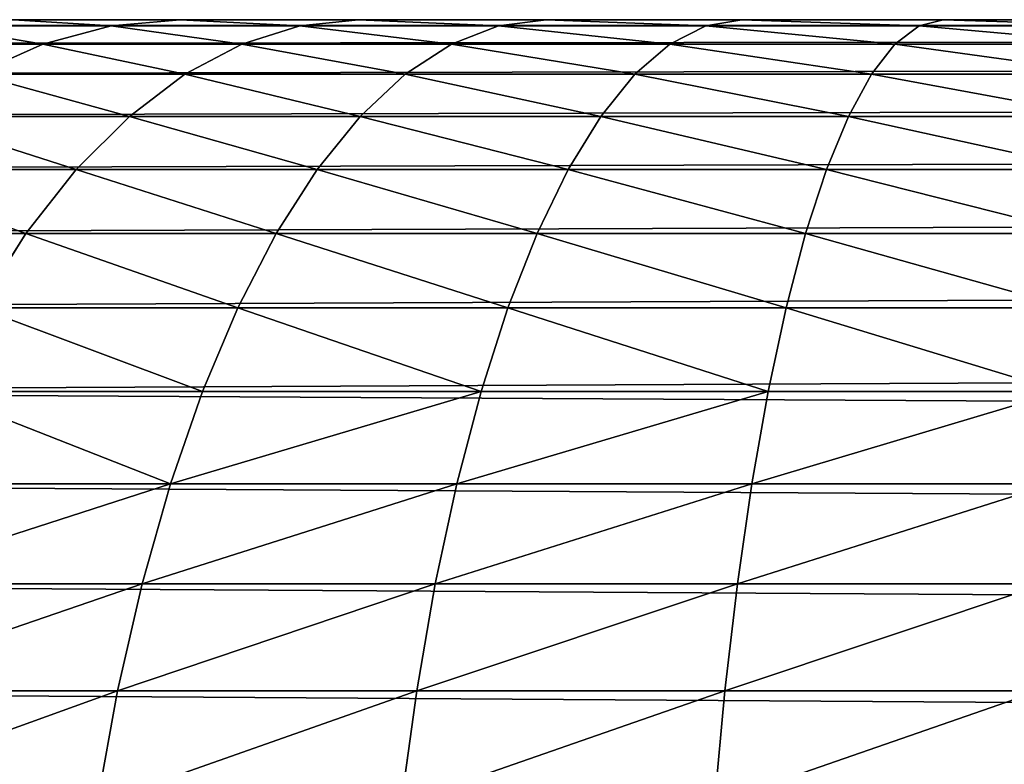
# Model space of a CAD drawing. Extents: x -402 to 397, y -746 to 747.
# Drawn here: x -397 to -395, y -603 to -601 of the extents above; entities that cross this region are included whole.
import ezdxf

# ---------------------------------------------------------------- set-up
doc = ezdxf.new("R2010")
doc.units = 0
doc.layers.get('0').update_dxf_attribs({"color": 13, "linetype": 'CONTINUOUS'})

# ---------------------------------------------------------------- blocks, each defined once
blk = doc.blocks.new('COUCH_SIDE_OUTER')
for p, q in [((-158.5005, 60.8448, 28.9999), (-158.5005, 101.8447, 28.9999)), ((-158.4861, 101.8447, 28.7059), (-158.4861, 60.8448, 28.7059)), ((-158.4429, 101.8447, 28.4147), (-158.4429, 60.8448, 28.4147)), ((-158.3714, 101.8447, 28.1291), (-158.3714, 60.8448, 28.1291)), ((-158.2721, 101.8447, 27.8519), (-158.2721, 60.8448, 27.8519)), ((-158.1463, 101.8447, 27.5858), (-158.1463, 60.8448, 27.5858)), ((-157.9949, 101.8447, 27.3333), (-157.9949, 60.8448, 27.3333)), ((-157.8195, 101.8447, 27.0967), (-157.8195, 60.8448, 27.0967)), ((-157.6219, 101.8447, 26.8787), (-157.6219, 60.8448, 26.8787)), ((-157.4037, 101.8447, 26.6809), (-157.4037, 60.8448, 26.6809)), ((-157.1672, 101.8447, 26.5055), (-157.1672, 60.8448, 26.5055)), ((-156.9147, 101.8447, 26.3542), (-156.9147, 60.8448, 26.3542)), ((-158.5005, 65.3548, 1402.9731), (-158.5005, 64.8694, 1402.9011)), ((-158.4861, 64.812, 1403.1896), (-158.4861, 65.3259, 1403.2658)), ((-158.4429, 64.7552, 1403.4751), (-158.4429, 65.2974, 1403.5556)), ((-158.3714, 64.6995, 1403.7553), (-158.3714, 65.2694, 1403.8398)), ((-158.2721, 64.6455, 1404.027), (-158.2721, 65.2423, 1404.1157)), ((-158.1463, 64.5935, 1404.2881), (-158.1463, 65.2162, 1404.3805)), ((-157.9949, 64.5442, 1404.5358), (-157.9949, 65.1914, 1404.6318)), ((-157.8195, 64.4981, 1404.7678), (-157.8195, 65.1682, 1404.8671)), ((-157.6219, 64.4556, 1404.9817), (-157.6219, 65.1468, 1405.0842)), ((-157.4037, 64.417, 1405.1756), (-157.4037, 65.1275, 1405.2809)), ((-157.1672, 64.3828, 1405.3476), (-157.1672, 65.1102, 1405.4555)), ((-156.9147, 64.3532, 1405.4961), (-156.9147, 65.0954, 1405.6062)), ((-158.5005, 64.8694, 1402.9011), (-158.4861, 64.812, 1403.1896)), ((-158.5005, 64.8694, 1402.9011), (-158.5005, 64.3934, 1402.782)), ((-158.4861, 64.3081, 1403.0634), (-158.4861, 64.812, 1403.1896)), ((-158.4861, 64.812, 1403.1896), (-158.4429, 64.7552, 1403.4751)), ((-158.4429, 64.2235, 1403.342), (-158.4429, 64.7552, 1403.4751)), ((-158.4429, 64.7552, 1403.4751), (-158.3714, 64.6995, 1403.7553)), ((-158.3714, 64.1406, 1403.6153), (-158.3714, 64.6995, 1403.7553)), ((-158.3714, 64.6995, 1403.7553), (-158.2721, 64.6455, 1404.027)), ((-158.2721, 64.0602, 1403.8805), (-158.2721, 64.6455, 1404.027)), ((-158.2721, 64.6455, 1404.027), (-158.1463, 64.5935, 1404.2881)), ((-158.1463, 63.9829, 1404.1352), (-158.1463, 64.5935, 1404.2881)), ((-158.1463, 64.5935, 1404.2881), (-157.9949, 64.5442, 1404.5358)), ((-157.9949, 63.9096, 1404.3769), (-157.9949, 64.5442, 1404.5358)), ((-157.9949, 64.5442, 1404.5358), (-157.8195, 64.4981, 1404.7678)), ((-157.8195, 63.8409, 1404.6031), (-157.8195, 64.4981, 1404.7678)), ((-157.8195, 64.4981, 1404.7678), (-157.6219, 64.4556, 1404.9817)), ((-157.6219, 63.7776, 1404.8118), (-157.6219, 64.4556, 1404.9817)), ((-157.6219, 64.4556, 1404.9817), (-157.4037, 64.417, 1405.1756)), ((-157.4037, 63.7203, 1405.0012), (-157.4037, 64.417, 1405.1756)), ((-157.4037, 64.417, 1405.1756), (-157.1672, 64.3828, 1405.3476)), ((-158.5005, 64.3934, 1402.782), (-158.4861, 64.3081, 1403.0634)), ((-158.5005, 64.3934, 1402.782), (-158.5005, 63.9315, 1402.6166)), ((-157.1672, 63.6693, 1405.1688), (-157.1672, 64.3828, 1405.3476)), ((-157.1672, 64.3828, 1405.3476), (-156.9147, 64.3532, 1405.4961)), ((-156.9147, 63.6255, 1405.3136), (-156.9147, 64.3532, 1405.4961)), ((-156.9147, 64.3532, 1405.4961), (-156.6486, 64.3287, 1405.6197)), ((-158.4861, 63.8189, 1402.8883), (-158.4861, 64.3081, 1403.0634)), ((-158.4861, 64.3081, 1403.0634), (-158.4429, 64.2235, 1403.342)), ((-158.4429, 63.7075, 1403.1575), (-158.4429, 64.2235, 1403.342)), ((-158.4429, 64.2235, 1403.342), (-158.3714, 64.1406, 1403.6153)), ((-158.3714, 63.5982, 1403.421), (-158.3714, 64.1406, 1403.6153)), ((-158.3714, 64.1406, 1403.6153), (-158.2721, 64.0602, 1403.8805)), ((-158.2721, 63.4921, 1403.6771), (-158.2721, 64.0602, 1403.8805)), ((-158.2721, 64.0602, 1403.8805), (-158.1463, 63.9829, 1404.1352)), ((-158.1463, 63.3903, 1403.9232), (-158.1463, 63.9829, 1404.1352)), ((-158.1463, 63.9829, 1404.1352), (-157.9949, 63.9096, 1404.3769)), ((-158.5005, 63.9315, 1402.6166), (-158.4861, 63.8189, 1402.8883)), ((-158.5005, 63.9315, 1402.6166), (-158.5005, 63.4879, 1402.4068)), ((-157.9949, 63.2936, 1404.1565), (-157.9949, 63.9096, 1404.3769)), ((-157.9949, 63.9096, 1404.3769), (-157.8195, 63.8409, 1404.6031)), ((-157.8195, 63.2032, 1404.3749), (-157.8195, 63.8409, 1404.6031)), ((-157.8195, 63.8409, 1404.6031), (-157.6219, 63.7776, 1404.8118)), ((-158.4861, 63.3493, 1402.6662), (-158.4861, 63.8189, 1402.8883)), ((-158.4861, 63.8189, 1402.8883), (-158.4429, 63.7075, 1403.1575)), ((-157.6219, 63.1196, 1404.5765), (-157.6219, 63.7776, 1404.8118)), ((-157.6219, 63.7776, 1404.8118), (-157.4037, 63.7203, 1405.0012)), ((-158.4429, 63.212, 1402.9231), (-158.4429, 63.7075, 1403.1575)), ((-158.4429, 63.7075, 1403.1575), (-158.3714, 63.5982, 1403.421)), ((-157.4037, 63.044, 1404.7591), (-157.4037, 63.7203, 1405.0012)), ((-157.4037, 63.7203, 1405.0012), (-157.1672, 63.6693, 1405.1688)), ((-157.1672, 62.9769, 1404.9211), (-157.1672, 63.6693, 1405.1688)), ((-157.1672, 63.6693, 1405.1688), (-156.9147, 63.6255, 1405.3136)), ((-156.9147, 62.9189, 1405.0609), (-156.9147, 63.6255, 1405.3136)), ((-156.9147, 63.6255, 1405.3136), (-156.6486, 63.5889, 1405.4341)), ((-158.3714, 63.0773, 1403.1747), (-158.3714, 63.5982, 1403.421)), ((-158.3714, 63.5982, 1403.421), (-158.2721, 63.4921, 1403.6771)), ((-158.5005, 63.4879, 1402.4068), (-158.4861, 63.3493, 1402.6662)), ((-158.5005, 63.4879, 1402.4068), (-158.5005, 63.067, 1402.1544)), ((-158.2721, 62.9467, 1403.4193), (-158.2721, 63.4921, 1403.6771)), ((-158.2721, 63.4921, 1403.6771), (-158.1463, 63.3903, 1403.9232)), ((-158.1463, 62.8212, 1403.654), (-158.1463, 63.3903, 1403.9232)), ((-158.1463, 63.3903, 1403.9232), (-157.9949, 63.2936, 1404.1565)), ((-158.4861, 62.9036, 1402.3991), (-158.4861, 63.3493, 1402.6662)), ((-158.4861, 63.3493, 1402.6662), (-158.4429, 63.212, 1402.9231)), ((-157.9949, 62.7022, 1403.8767), (-157.9949, 63.2936, 1404.1565)), ((-157.9949, 63.2936, 1404.1565), (-157.8195, 63.2032, 1404.3749)), ((-158.4429, 62.7418, 1402.6412), (-158.4429, 63.212, 1402.9231)), ((-158.4429, 63.212, 1402.9231), (-158.3714, 63.0773, 1403.1747)), ((-157.8195, 62.5907, 1404.0853), (-157.8195, 63.2032, 1404.3749)), ((-157.8195, 63.2032, 1404.3749), (-157.6219, 63.1196, 1404.5765)), ((-157.6219, 62.4879, 1404.2777), (-157.6219, 63.1196, 1404.5765)), ((-157.6219, 63.1196, 1404.5765), (-157.4037, 63.044, 1404.7591)), ((-158.5005, 63.067, 1402.1544), (-158.4861, 62.9036, 1402.3991)), ((-158.5005, 63.067, 1402.1544), (-158.5005, 62.6729, 1401.8622)), ((-158.3714, 62.5832, 1402.8786), (-158.3714, 63.0773, 1403.1747)), ((-158.3714, 63.0773, 1403.1747), (-158.2721, 62.9467, 1403.4193)), ((-157.4037, 62.3947, 1404.4521), (-157.4037, 63.044, 1404.7591)), ((-157.4037, 63.044, 1404.7591), (-157.1672, 62.9769, 1404.9211)), ((-157.1672, 62.312, 1404.6067), (-157.1672, 62.9769, 1404.9211)), ((-157.1672, 62.9769, 1404.9211), (-156.9147, 62.9189, 1405.0609)), ((-158.2721, 62.4292, 1403.1091), (-158.2721, 62.9467, 1403.4193)), ((-158.2721, 62.9467, 1403.4193), (-158.1463, 62.8212, 1403.654)), ((-156.9147, 62.2407, 1404.7402), (-156.9147, 62.9189, 1405.0609)), ((-156.9147, 62.9189, 1405.0609), (-156.6486, 62.8708, 1405.1774)), ((-158.4861, 62.4863, 1402.0895), (-158.4861, 62.9036, 1402.3991)), ((-158.4861, 62.9036, 1402.3991), (-158.4429, 62.7418, 1402.6412)), ((-158.1463, 62.2813, 1403.3303), (-158.1463, 62.8212, 1403.654)), ((-158.1463, 62.8212, 1403.654), (-157.9949, 62.7022, 1403.8767)), ((-158.4429, 62.3016, 1402.3146), (-158.4429, 62.7418, 1402.6412)), ((-158.4429, 62.7418, 1402.6412), (-158.3714, 62.5832, 1402.8786)), ((-157.9949, 62.141, 1403.5404), (-157.9949, 62.7022, 1403.8767)), ((-157.9949, 62.7022, 1403.8767), (-157.8195, 62.5907, 1404.0853))]:
    blk.add_line(p, q)
mesh = blk.add_polyface()
corners = [(-158.5005, 101.8447, 28.9999), (-158.4861, 60.8448, 28.7059), (-158.5005, 60.8448, 28.9999), (-158.4861, 101.8447, 28.7059)]
mesh.append_faces([[corners[k] for k in face] for face in [(0, 1, 2), (1, 0, 3)]], dxfattribs={"vtx0": -1})
mesh = blk.add_polyface()
corners = [(-158.5005, 60.869, 1398.4872), (-158.5005, 60.8448, 28.9999), (-158.5005, 60.8448, 1397.9973), (-158.5005, 101.8447, 28.9999), (-158.5005, 60.9409, 1398.9726), (-158.5005, 61.0602, 1399.4487), (-158.5005, 61.2254, 1399.9105), (-158.5005, 61.4353, 1400.3542), (-158.5005, 61.6875, 1400.7751), (-158.5005, 61.9798, 1401.1691), (-158.5005, 62.3093, 1401.5328), (-158.5005, 62.6729, 1401.8622), (-158.5005, 63.067, 1402.1544), (-158.5005, 63.4879, 1402.4068), (-158.5005, 63.9315, 1402.6166), (-158.5005, 64.3934, 1402.782), (-158.5005, 64.8694, 1402.9011), (-158.5005, 65.3548, 1402.9731), (-158.5005, 65.8449, 1402.9973), (-158.5005, 96.8447, 1402.9973), (-158.5005, 97.3349, 1402.9731), (-158.5005, 97.8203, 1402.9011), (-158.5005, 98.2962, 1402.782), (-158.5005, 98.7582, 1402.6166), (-158.5005, 99.2017, 1402.4068), (-158.5005, 99.6226, 1402.1544), (-158.5005, 100.0168, 1401.8622), (-158.5005, 100.3803, 1401.5328), (-158.5005, 100.7099, 1401.1691), (-158.5005, 101.0021, 1400.7751), (-158.5005, 101.2544, 1400.3542), (-158.5005, 101.4642, 1399.9105), (-158.5005, 101.6295, 1399.4487), (-158.5005, 101.7487, 1398.9726), (-158.5005, 101.8207, 1398.4872), (-158.5005, 101.8447, 1397.9973)]
mesh.append_faces([[corners[k] for k in face] for face in [(0, 1, 2), (3, 34, 35)]], dxfattribs={"vtx0": -1})
mesh.append_faces([[corners[k] for k in face] for face in [(1, 0, 3)]], dxfattribs={"vtx0": -1, "vtx1": -1})
mesh.append_faces([[corners[k] for k in face] for face in [(3, 0, 4), (3, 4, 5), (3, 5, 6), (3, 6, 7), (3, 7, 8), (3, 8, 9), (3, 9, 10), (3, 10, 11), (3, 11, 12), (3, 12, 13), (3, 13, 14), (3, 14, 15), (3, 15, 16), (3, 16, 17), (3, 17, 18), (3, 18, 19), (3, 19, 20), (3, 20, 21), (3, 21, 22), (3, 22, 23), (3, 23, 24), (3, 24, 25), (3, 25, 26), (3, 26, 27), (3, 27, 28), (3, 28, 29), (3, 29, 30), (3, 30, 31), (3, 31, 32), (3, 32, 33), (3, 33, 34)]], dxfattribs={"vtx0": -1, "vtx2": -1})
mesh = blk.add_polyface()
corners = [(-158.4861, 101.8447, 28.7059), (-158.4429, 60.8448, 28.4147), (-158.4861, 60.8448, 28.7059), (-158.4429, 101.8447, 28.4147)]
mesh.append_faces([[corners[k] for k in face] for face in [(0, 1, 2), (1, 0, 3)]], dxfattribs={"vtx0": -1})
mesh = blk.add_polyface()
corners = [(-158.4429, 101.8447, 28.4147), (-158.3714, 60.8448, 28.1291), (-158.4429, 60.8448, 28.4147), (-158.3714, 101.8447, 28.1291)]
mesh.append_faces([[corners[k] for k in face] for face in [(0, 1, 2), (1, 0, 3)]], dxfattribs={"vtx0": -1})
mesh = blk.add_polyface()
corners = [(-158.3714, 101.8447, 28.1291), (-158.2721, 60.8448, 27.8519), (-158.3714, 60.8448, 28.1291), (-158.2721, 101.8447, 27.8519)]
mesh.append_faces([[corners[k] for k in face] for face in [(0, 1, 2), (1, 0, 3)]], dxfattribs={"vtx0": -1})
mesh = blk.add_polyface()
corners = [(-158.2721, 101.8447, 27.8519), (-158.1463, 60.8448, 27.5858), (-158.2721, 60.8448, 27.8519), (-158.1463, 101.8447, 27.5858)]
mesh.append_faces([[corners[k] for k in face] for face in [(0, 1, 2), (1, 0, 3)]], dxfattribs={"vtx0": -1})
mesh = blk.add_polyface()
corners = [(-158.1463, 101.8447, 27.5858), (-157.9949, 60.8448, 27.3333), (-158.1463, 60.8448, 27.5858), (-157.9949, 101.8447, 27.3333)]
mesh.append_faces([[corners[k] for k in face] for face in [(0, 1, 2), (1, 0, 3)]], dxfattribs={"vtx0": -1})
mesh = blk.add_polyface()
corners = [(-157.9949, 101.8447, 27.3333), (-157.8195, 60.8448, 27.0967), (-157.9949, 60.8448, 27.3333), (-157.8195, 101.8447, 27.0967)]
mesh.append_faces([[corners[k] for k in face] for face in [(0, 1, 2), (1, 0, 3)]], dxfattribs={"vtx0": -1})
mesh = blk.add_polyface()
corners = [(-157.8195, 101.8447, 27.0967), (-157.6219, 60.8448, 26.8787), (-157.8195, 60.8448, 27.0967), (-157.6219, 101.8447, 26.8787)]
mesh.append_faces([[corners[k] for k in face] for face in [(0, 1, 2), (1, 0, 3)]], dxfattribs={"vtx0": -1})
mesh = blk.add_polyface()
corners = [(-157.4037, 101.8447, 26.6809), (-157.6219, 60.8448, 26.8787), (-157.6219, 101.8447, 26.8787), (-157.4037, 60.8448, 26.6809)]
mesh.append_faces([[corners[k] for k in face] for face in [(0, 1, 2), (1, 0, 3)]], dxfattribs={"vtx0": -1})
mesh = blk.add_polyface()
corners = [(-157.1672, 101.8447, 26.5055), (-157.4037, 60.8448, 26.6809), (-157.4037, 101.8447, 26.6809), (-157.1672, 60.8448, 26.5055)]
mesh.append_faces([[corners[k] for k in face] for face in [(0, 1, 2), (1, 0, 3)]], dxfattribs={"vtx0": -1})
mesh = blk.add_polyface()
corners = [(-156.9147, 101.8447, 26.3542), (-157.1672, 60.8448, 26.5055), (-157.1672, 101.8447, 26.5055), (-156.9147, 60.8448, 26.3542)]
mesh.append_faces([[corners[k] for k in face] for face in [(0, 1, 2), (1, 0, 3)]], dxfattribs={"vtx0": -1})
mesh = blk.add_polyface()
corners = [(-156.6486, 101.8447, 26.2283), (-156.9147, 60.8448, 26.3542), (-156.9147, 101.8447, 26.3542), (-156.6486, 60.8448, 26.2283)]
mesh.append_faces([[corners[k] for k in face] for face in [(0, 1, 2), (1, 0, 3)]], dxfattribs={"vtx0": -1})
mesh = blk.add_polyface()
corners = [(-158.4861, 65.3259, 1403.2658), (-158.5005, 64.8694, 1402.9011), (-158.4861, 64.812, 1403.1896), (-158.5005, 65.3548, 1402.9731)]
mesh.append_faces([[corners[k] for k in face] for face in [(0, 1, 2), (1, 0, 3)]], dxfattribs={"vtx0": -1})
mesh = blk.add_polyface()
corners = [(-158.4429, 65.2974, 1403.5556), (-158.4861, 64.812, 1403.1896), (-158.4429, 64.7552, 1403.4751), (-158.4861, 65.3259, 1403.2658)]
mesh.append_faces([[corners[k] for k in face] for face in [(0, 1, 2), (1, 0, 3)]], dxfattribs={"vtx0": -1})
mesh = blk.add_polyface()
corners = [(-158.3714, 65.2694, 1403.8398), (-158.4429, 64.7552, 1403.4751), (-158.3714, 64.6995, 1403.7553), (-158.4429, 65.2974, 1403.5556)]
mesh.append_faces([[corners[k] for k in face] for face in [(0, 1, 2), (1, 0, 3)]], dxfattribs={"vtx0": -1})
mesh = blk.add_polyface()
corners = [(-158.2721, 65.2423, 1404.1157), (-158.3714, 64.6995, 1403.7553), (-158.2721, 64.6455, 1404.027), (-158.3714, 65.2694, 1403.8398)]
mesh.append_faces([[corners[k] for k in face] for face in [(0, 1, 2), (1, 0, 3)]], dxfattribs={"vtx0": -1})
mesh = blk.add_polyface()
corners = [(-158.1463, 65.2162, 1404.3805), (-158.2721, 64.6455, 1404.027), (-158.1463, 64.5935, 1404.2881), (-158.2721, 65.2423, 1404.1157)]
mesh.append_faces([[corners[k] for k in face] for face in [(0, 1, 2), (1, 0, 3)]], dxfattribs={"vtx0": -1})
mesh = blk.add_polyface()
corners = [(-157.9949, 65.1914, 1404.6318), (-158.1463, 64.5935, 1404.2881), (-157.9949, 64.5442, 1404.5358), (-158.1463, 65.2162, 1404.3805)]
mesh.append_faces([[corners[k] for k in face] for face in [(0, 1, 2), (1, 0, 3)]], dxfattribs={"vtx0": -1})
mesh = blk.add_polyface()
corners = [(-157.8195, 65.1682, 1404.8671), (-157.9949, 64.5442, 1404.5358), (-157.8195, 64.4981, 1404.7678), (-157.9949, 65.1914, 1404.6318)]
mesh.append_faces([[corners[k] for k in face] for face in [(0, 1, 2), (1, 0, 3)]], dxfattribs={"vtx0": -1})
mesh = blk.add_polyface()
corners = [(-157.6219, 65.1468, 1405.0842), (-157.8195, 64.4981, 1404.7678), (-157.6219, 64.4556, 1404.9817), (-157.8195, 65.1682, 1404.8671)]
mesh.append_faces([[corners[k] for k in face] for face in [(0, 1, 2), (1, 0, 3)]], dxfattribs={"vtx0": -1})
mesh = blk.add_polyface()
corners = [(-157.4037, 64.417, 1405.1756), (-157.6219, 65.1468, 1405.0842), (-157.6219, 64.4556, 1404.9817), (-157.4037, 65.1275, 1405.2809)]
mesh.append_faces([[corners[k] for k in face] for face in [(0, 1, 2), (1, 0, 3)]], dxfattribs={"vtx0": -1})
mesh = blk.add_polyface()
corners = [(-157.1672, 64.3828, 1405.3476), (-157.4037, 65.1275, 1405.2809), (-157.4037, 64.417, 1405.1756), (-157.1672, 65.1102, 1405.4555)]
mesh.append_faces([[corners[k] for k in face] for face in [(0, 1, 2), (1, 0, 3)]], dxfattribs={"vtx0": -1})
mesh = blk.add_polyface()
corners = [(-156.9147, 64.3532, 1405.4961), (-157.1672, 65.1102, 1405.4555), (-157.1672, 64.3828, 1405.3476), (-156.9147, 65.0954, 1405.6062)]
mesh.append_faces([[corners[k] for k in face] for face in [(0, 1, 2), (1, 0, 3)]], dxfattribs={"vtx0": -1})
mesh = blk.add_polyface()
corners = [(-156.6486, 64.3287, 1405.6197), (-156.9147, 65.0954, 1405.6062), (-156.9147, 64.3532, 1405.4961), (-156.6486, 65.0831, 1405.7314)]
mesh.append_faces([[corners[k] for k in face] for face in [(0, 1, 2), (1, 0, 3)]], dxfattribs={"vtx0": -1})
mesh = blk.add_polyface()
corners = [(-158.4861, 64.812, 1403.1896), (-158.5005, 64.3934, 1402.782), (-158.4861, 64.3081, 1403.0634), (-158.5005, 64.8694, 1402.9011)]
mesh.append_faces([[corners[k] for k in face] for face in [(0, 1, 2), (1, 0, 3)]], dxfattribs={"vtx0": -1})
mesh = blk.add_polyface()
corners = [(-158.4429, 64.7552, 1403.4751), (-158.4861, 64.3081, 1403.0634), (-158.4429, 64.2235, 1403.342), (-158.4861, 64.812, 1403.1896)]
mesh.append_faces([[corners[k] for k in face] for face in [(0, 1, 2), (1, 0, 3)]], dxfattribs={"vtx0": -1})
mesh = blk.add_polyface()
corners = [(-158.3714, 64.6995, 1403.7553), (-158.4429, 64.2235, 1403.342), (-158.3714, 64.1406, 1403.6153), (-158.4429, 64.7552, 1403.4751)]
mesh.append_faces([[corners[k] for k in face] for face in [(0, 1, 2), (1, 0, 3)]], dxfattribs={"vtx0": -1})
mesh = blk.add_polyface()
corners = [(-158.2721, 64.6455, 1404.027), (-158.3714, 64.1406, 1403.6153), (-158.2721, 64.0602, 1403.8805), (-158.3714, 64.6995, 1403.7553)]
mesh.append_faces([[corners[k] for k in face] for face in [(0, 1, 2), (1, 0, 3)]], dxfattribs={"vtx0": -1})
mesh = blk.add_polyface()
corners = [(-158.1463, 64.5935, 1404.2881), (-158.2721, 64.0602, 1403.8805), (-158.1463, 63.9829, 1404.1352), (-158.2721, 64.6455, 1404.027)]
mesh.append_faces([[corners[k] for k in face] for face in [(0, 1, 2), (1, 0, 3)]], dxfattribs={"vtx0": -1})
mesh = blk.add_polyface()
corners = [(-157.9949, 64.5442, 1404.5358), (-158.1463, 63.9829, 1404.1352), (-157.9949, 63.9096, 1404.3769), (-158.1463, 64.5935, 1404.2881)]
mesh.append_faces([[corners[k] for k in face] for face in [(0, 1, 2), (1, 0, 3)]], dxfattribs={"vtx0": -1})
mesh = blk.add_polyface()
corners = [(-157.8195, 64.4981, 1404.7678), (-157.9949, 63.9096, 1404.3769), (-157.8195, 63.8409, 1404.6031), (-157.9949, 64.5442, 1404.5358)]
mesh.append_faces([[corners[k] for k in face] for face in [(0, 1, 2), (1, 0, 3)]], dxfattribs={"vtx0": -1})
mesh = blk.add_polyface()
corners = [(-157.6219, 64.4556, 1404.9817), (-157.8195, 63.8409, 1404.6031), (-157.6219, 63.7776, 1404.8118), (-157.8195, 64.4981, 1404.7678)]
mesh.append_faces([[corners[k] for k in face] for face in [(0, 1, 2), (1, 0, 3)]], dxfattribs={"vtx0": -1})
mesh = blk.add_polyface()
corners = [(-157.4037, 63.7203, 1405.0012), (-157.6219, 64.4556, 1404.9817), (-157.6219, 63.7776, 1404.8118), (-157.4037, 64.417, 1405.1756)]
mesh.append_faces([[corners[k] for k in face] for face in [(0, 1, 2), (1, 0, 3)]], dxfattribs={"vtx0": -1})
mesh = blk.add_polyface()
corners = [(-157.1672, 63.6693, 1405.1688), (-157.4037, 64.417, 1405.1756), (-157.4037, 63.7203, 1405.0012), (-157.1672, 64.3828, 1405.3476)]
mesh.append_faces([[corners[k] for k in face] for face in [(0, 1, 2), (1, 0, 3)]], dxfattribs={"vtx0": -1})
mesh = blk.add_polyface()
corners = [(-158.4861, 64.3081, 1403.0634), (-158.5005, 63.9315, 1402.6166), (-158.4861, 63.8189, 1402.8883), (-158.5005, 64.3934, 1402.782)]
mesh.append_faces([[corners[k] for k in face] for face in [(0, 1, 2), (1, 0, 3)]], dxfattribs={"vtx0": -1})
mesh = blk.add_polyface()
corners = [(-156.9147, 63.6255, 1405.3136), (-157.1672, 64.3828, 1405.3476), (-157.1672, 63.6693, 1405.1688), (-156.9147, 64.3532, 1405.4961)]
mesh.append_faces([[corners[k] for k in face] for face in [(0, 1, 2), (1, 0, 3)]], dxfattribs={"vtx0": -1})
mesh = blk.add_polyface()
corners = [(-156.6486, 63.5889, 1405.4341), (-156.9147, 64.3532, 1405.4961), (-156.9147, 63.6255, 1405.3136), (-156.6486, 64.3287, 1405.6197)]
mesh.append_faces([[corners[k] for k in face] for face in [(0, 1, 2), (1, 0, 3)]], dxfattribs={"vtx0": -1})
mesh = blk.add_polyface()
corners = [(-158.4429, 64.2235, 1403.342), (-158.4861, 63.8189, 1402.8883), (-158.4429, 63.7075, 1403.1575), (-158.4861, 64.3081, 1403.0634)]
mesh.append_faces([[corners[k] for k in face] for face in [(0, 1, 2), (1, 0, 3)]], dxfattribs={"vtx0": -1})
mesh = blk.add_polyface()
corners = [(-158.3714, 64.1406, 1403.6153), (-158.4429, 63.7075, 1403.1575), (-158.3714, 63.5982, 1403.421), (-158.4429, 64.2235, 1403.342)]
mesh.append_faces([[corners[k] for k in face] for face in [(0, 1, 2), (1, 0, 3)]], dxfattribs={"vtx0": -1})
mesh = blk.add_polyface()
corners = [(-158.2721, 64.0602, 1403.8805), (-158.3714, 63.5982, 1403.421), (-158.2721, 63.4921, 1403.6771), (-158.3714, 64.1406, 1403.6153)]
mesh.append_faces([[corners[k] for k in face] for face in [(0, 1, 2), (1, 0, 3)]], dxfattribs={"vtx0": -1})
mesh = blk.add_polyface()
corners = [(-158.1463, 63.9829, 1404.1352), (-158.2721, 63.4921, 1403.6771), (-158.1463, 63.3903, 1403.9232), (-158.2721, 64.0602, 1403.8805)]
mesh.append_faces([[corners[k] for k in face] for face in [(0, 1, 2), (1, 0, 3)]], dxfattribs={"vtx0": -1})
mesh = blk.add_polyface()
corners = [(-157.9949, 63.9096, 1404.3769), (-158.1463, 63.3903, 1403.9232), (-157.9949, 63.2936, 1404.1565), (-158.1463, 63.9829, 1404.1352)]
mesh.append_faces([[corners[k] for k in face] for face in [(0, 1, 2), (1, 0, 3)]], dxfattribs={"vtx0": -1})
mesh = blk.add_polyface()
corners = [(-158.4861, 63.8189, 1402.8883), (-158.5005, 63.4879, 1402.4068), (-158.4861, 63.3493, 1402.6662), (-158.5005, 63.9315, 1402.6166)]
mesh.append_faces([[corners[k] for k in face] for face in [(0, 1, 2), (1, 0, 3)]], dxfattribs={"vtx0": -1})
mesh = blk.add_polyface()
corners = [(-157.8195, 63.8409, 1404.6031), (-157.9949, 63.2936, 1404.1565), (-157.8195, 63.2032, 1404.3749), (-157.9949, 63.9096, 1404.3769)]
mesh.append_faces([[corners[k] for k in face] for face in [(0, 1, 2), (1, 0, 3)]], dxfattribs={"vtx0": -1})
mesh = blk.add_polyface()
corners = [(-157.6219, 63.7776, 1404.8118), (-157.8195, 63.2032, 1404.3749), (-157.6219, 63.1196, 1404.5765), (-157.8195, 63.8409, 1404.6031)]
mesh.append_faces([[corners[k] for k in face] for face in [(0, 1, 2), (1, 0, 3)]], dxfattribs={"vtx0": -1})
mesh = blk.add_polyface()
corners = [(-158.4429, 63.7075, 1403.1575), (-158.4861, 63.3493, 1402.6662), (-158.4429, 63.212, 1402.9231), (-158.4861, 63.8189, 1402.8883)]
mesh.append_faces([[corners[k] for k in face] for face in [(0, 1, 2), (1, 0, 3)]], dxfattribs={"vtx0": -1})
mesh = blk.add_polyface()
corners = [(-157.4037, 63.044, 1404.7591), (-157.6219, 63.7776, 1404.8118), (-157.6219, 63.1196, 1404.5765), (-157.4037, 63.7203, 1405.0012)]
mesh.append_faces([[corners[k] for k in face] for face in [(0, 1, 2), (1, 0, 3)]], dxfattribs={"vtx0": -1})
mesh = blk.add_polyface()
corners = [(-158.3714, 63.5982, 1403.421), (-158.4429, 63.212, 1402.9231), (-158.3714, 63.0773, 1403.1747), (-158.4429, 63.7075, 1403.1575)]
mesh.append_faces([[corners[k] for k in face] for face in [(0, 1, 2), (1, 0, 3)]], dxfattribs={"vtx0": -1})
mesh = blk.add_polyface()
corners = [(-157.1672, 62.9769, 1404.9211), (-157.4037, 63.7203, 1405.0012), (-157.4037, 63.044, 1404.7591), (-157.1672, 63.6693, 1405.1688)]
mesh.append_faces([[corners[k] for k in face] for face in [(0, 1, 2), (1, 0, 3)]], dxfattribs={"vtx0": -1})
mesh = blk.add_polyface()
corners = [(-156.9147, 62.9189, 1405.0609), (-157.1672, 63.6693, 1405.1688), (-157.1672, 62.9769, 1404.9211), (-156.9147, 63.6255, 1405.3136)]
mesh.append_faces([[corners[k] for k in face] for face in [(0, 1, 2), (1, 0, 3)]], dxfattribs={"vtx0": -1})
mesh = blk.add_polyface()
corners = [(-156.6486, 62.8708, 1405.1774), (-156.9147, 63.6255, 1405.3136), (-156.9147, 62.9189, 1405.0609), (-156.6486, 63.5889, 1405.4341)]
mesh.append_faces([[corners[k] for k in face] for face in [(0, 1, 2), (1, 0, 3)]], dxfattribs={"vtx0": -1})
mesh = blk.add_polyface()
corners = [(-158.2721, 63.4921, 1403.6771), (-158.3714, 63.0773, 1403.1747), (-158.2721, 62.9467, 1403.4193), (-158.3714, 63.5982, 1403.421)]
mesh.append_faces([[corners[k] for k in face] for face in [(0, 1, 2), (1, 0, 3)]], dxfattribs={"vtx0": -1})
mesh = blk.add_polyface()
corners = [(-158.4861, 63.3493, 1402.6662), (-158.5005, 63.067, 1402.1544), (-158.4861, 62.9036, 1402.3991), (-158.5005, 63.4879, 1402.4068)]
mesh.append_faces([[corners[k] for k in face] for face in [(0, 1, 2), (1, 0, 3)]], dxfattribs={"vtx0": -1})
mesh = blk.add_polyface()
corners = [(-158.1463, 63.3903, 1403.9232), (-158.2721, 62.9467, 1403.4193), (-158.1463, 62.8212, 1403.654), (-158.2721, 63.4921, 1403.6771)]
mesh.append_faces([[corners[k] for k in face] for face in [(0, 1, 2), (1, 0, 3)]], dxfattribs={"vtx0": -1})
mesh = blk.add_polyface()
corners = [(-157.9949, 63.2936, 1404.1565), (-158.1463, 62.8212, 1403.654), (-157.9949, 62.7022, 1403.8767), (-158.1463, 63.3903, 1403.9232)]
mesh.append_faces([[corners[k] for k in face] for face in [(0, 1, 2), (1, 0, 3)]], dxfattribs={"vtx0": -1})
mesh = blk.add_polyface()
corners = [(-158.4429, 63.212, 1402.9231), (-158.4861, 62.9036, 1402.3991), (-158.4429, 62.7418, 1402.6412), (-158.4861, 63.3493, 1402.6662)]
mesh.append_faces([[corners[k] for k in face] for face in [(0, 1, 2), (1, 0, 3)]], dxfattribs={"vtx0": -1})
mesh = blk.add_polyface()
corners = [(-157.8195, 63.2032, 1404.3749), (-157.9949, 62.7022, 1403.8767), (-157.8195, 62.5907, 1404.0853), (-157.9949, 63.2936, 1404.1565)]
mesh.append_faces([[corners[k] for k in face] for face in [(0, 1, 2), (1, 0, 3)]], dxfattribs={"vtx0": -1})
mesh = blk.add_polyface()
corners = [(-158.3714, 63.0773, 1403.1747), (-158.4429, 62.7418, 1402.6412), (-158.3714, 62.5832, 1402.8786), (-158.4429, 63.212, 1402.9231)]
mesh.append_faces([[corners[k] for k in face] for face in [(0, 1, 2), (1, 0, 3)]], dxfattribs={"vtx0": -1})
mesh = blk.add_polyface()
corners = [(-157.6219, 63.1196, 1404.5765), (-157.8195, 62.5907, 1404.0853), (-157.6219, 62.4879, 1404.2777), (-157.8195, 63.2032, 1404.3749)]
mesh.append_faces([[corners[k] for k in face] for face in [(0, 1, 2), (1, 0, 3)]], dxfattribs={"vtx0": -1})
mesh = blk.add_polyface()
corners = [(-157.4037, 63.044, 1404.7591), (-157.6219, 62.4879, 1404.2777), (-157.4037, 62.3947, 1404.4521), (-157.6219, 63.1196, 1404.5765)]
mesh.append_faces([[corners[k] for k in face] for face in [(0, 1, 2), (1, 0, 3)]], dxfattribs={"vtx0": -1})
mesh = blk.add_polyface()
corners = [(-158.4861, 62.9036, 1402.3991), (-158.5005, 62.6729, 1401.8622), (-158.4861, 62.4863, 1402.0895), (-158.5005, 63.067, 1402.1544)]
mesh.append_faces([[corners[k] for k in face] for face in [(0, 1, 2), (1, 0, 3)]], dxfattribs={"vtx0": -1})
mesh = blk.add_polyface()
corners = [(-158.2721, 62.9467, 1403.4193), (-158.3714, 62.5832, 1402.8786), (-158.2721, 62.4292, 1403.1091), (-158.3714, 63.0773, 1403.1747)]
mesh.append_faces([[corners[k] for k in face] for face in [(0, 1, 2), (1, 0, 3)]], dxfattribs={"vtx0": -1})
mesh = blk.add_polyface()
corners = [(-157.1672, 62.312, 1404.6067), (-157.4037, 63.044, 1404.7591), (-157.4037, 62.3947, 1404.4521), (-157.1672, 62.9769, 1404.9211)]
mesh.append_faces([[corners[k] for k in face] for face in [(0, 1, 2), (1, 0, 3)]], dxfattribs={"vtx0": -1})
mesh = blk.add_polyface()
corners = [(-156.9147, 62.2407, 1404.7402), (-157.1672, 62.9769, 1404.9211), (-157.1672, 62.312, 1404.6067), (-156.9147, 62.9189, 1405.0609)]
mesh.append_faces([[corners[k] for k in face] for face in [(0, 1, 2), (1, 0, 3)]], dxfattribs={"vtx0": -1})
mesh = blk.add_polyface()
corners = [(-158.1463, 62.8212, 1403.654), (-158.2721, 62.4292, 1403.1091), (-158.1463, 62.2813, 1403.3303), (-158.2721, 62.9467, 1403.4193)]
mesh.append_faces([[corners[k] for k in face] for face in [(0, 1, 2), (1, 0, 3)]], dxfattribs={"vtx0": -1})
mesh = blk.add_polyface()
corners = [(-156.6486, 62.1814, 1404.8513), (-156.9147, 62.9189, 1405.0609), (-156.9147, 62.2407, 1404.7402), (-156.6486, 62.8708, 1405.1774)]
mesh.append_faces([[corners[k] for k in face] for face in [(0, 1, 2), (1, 0, 3)]], dxfattribs={"vtx0": -1})
mesh = blk.add_polyface()
corners = [(-158.4429, 62.7418, 1402.6412), (-158.4861, 62.4863, 1402.0895), (-158.4429, 62.3016, 1402.3146), (-158.4861, 62.9036, 1402.3991)]
mesh.append_faces([[corners[k] for k in face] for face in [(0, 1, 2), (1, 0, 3)]], dxfattribs={"vtx0": -1})
mesh = blk.add_polyface()
corners = [(-157.9949, 62.7022, 1403.8767), (-158.1463, 62.2813, 1403.3303), (-157.9949, 62.141, 1403.5404), (-158.1463, 62.8212, 1403.654)]
mesh.append_faces([[corners[k] for k in face] for face in [(0, 1, 2), (1, 0, 3)]], dxfattribs={"vtx0": -1})
mesh = blk.add_polyface()
corners = [(-158.3714, 62.5832, 1402.8786), (-158.4429, 62.3016, 1402.3146), (-158.3714, 62.1204, 1402.5353), (-158.4429, 62.7418, 1402.6412)]
mesh.append_faces([[corners[k] for k in face] for face in [(0, 1, 2), (1, 0, 3)]], dxfattribs={"vtx0": -1})
mesh = blk.add_polyface()
corners = [(-157.8195, 62.5907, 1404.0853), (-157.9949, 62.141, 1403.5404), (-157.8195, 62.0097, 1403.737), (-157.9949, 62.7022, 1403.8767)]
mesh.append_faces([[corners[k] for k in face] for face in [(0, 1, 2), (1, 0, 3)]], dxfattribs={"vtx0": -1})
blk = doc.blocks.new('DO_20MM')
blk.add_blockref('COUCH_SIDE_OUTER', (0, 0))

msp = doc.modelspace()

# ---------------------------------------------------------------- block references
at = {"color": 49, "rotation": 270}
msp.add_blockref('DO_20MM', (-460, -760), dxfattribs=at)

doc.saveas('drawing.dxf')
